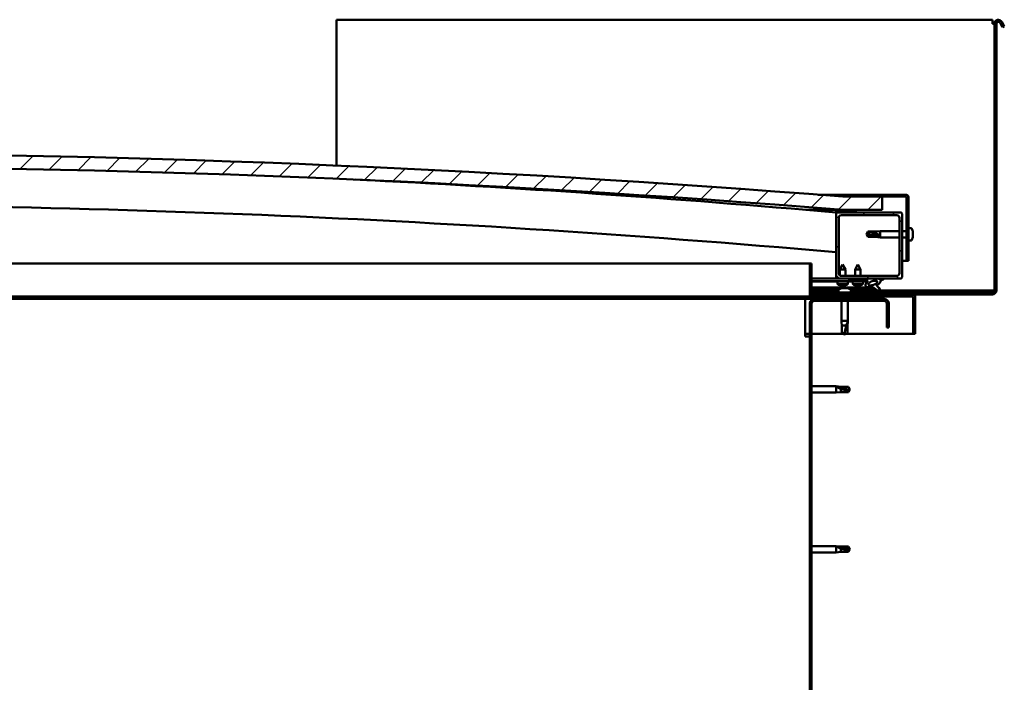
# Model space of a CAD drawing. Units: millimetres. Extents: x -1281 to 20990, y -16590 to -6526.
# Drawn here: x 19064 to 19810, y -12837 to -12335 of the extents above; entities that cross this region are included whole.
import ezdxf

# ---------------------------------------------------------------- set-up
doc = ezdxf.new("R2010")
doc.units = ezdxf.units.MM
doc.layers.add('Hatch (ISO)', color=7, linetype='Continuous', lineweight=18)
doc.layers.add('Visible (ISO)', color=7, linetype='Continuous', lineweight=50)
pattern_1 = [(45, (14281.459, -15299.609), (-11.22532, 11.22532), [])]
pattern_2 = [(120, (14281.459, -15299.609), (-13.748153, -7.9375), [])]
pattern_3 = [(30, (14281.459, -15299.609), (-7.9375, 13.748153), [])]
pattern_4 = [(135, (14281.459, -15299.609), (-11.22532, -11.22532), [])]

msp = doc.modelspace()

# ---------------------------------------------------------------- hatches: boundary and pattern name
at = {"layer": 'Hatch (ISO)'}
h = msp.add_hatch(dxfattribs=at)
h.set_pattern_fill('ANSI31', color=256, scale=127, angle=90, style=0)
h.set_pattern_definition(pattern_4)
edge = h.paths.add_edge_path()
edge.add_line((19806.54, -12337.23), (19808.44, -12340.52))
edge.add_line((19808.44, -12340.52), (19809.74, -12339.77))
edge.add_line((19809.74, -12339.77), (19807.84, -12336.48))
edge.add_ellipse((19805.24, -12337.98), major_axis=(2.6, 1.5), ratio=1, start_angle=0, end_angle=150)
edge.add_line((19802.24, -12337.98), (19802.24, -12539.98))
edge.add_ellipse((19800.74, -12539.98), major_axis=(1.5, 0), ratio=1, start_angle=270, end_angle=360, ccw=False)
edge.add_line((19800.74, -12541.48), (19663.74, -12541.48))
edge.add_line((19663.74, -12541.48), (19663.74, -12542.88))
edge.add_line((19663.74, -12542.88), (19663.74, -12542.98))
edge.add_line((19663.74, -12542.98), (19663.84, -12542.98))
edge.add_line((19663.84, -12542.98), (19740.64, -12542.98))
edge.add_line((19740.64, -12542.98), (19800.74, -12542.98))
edge.add_ellipse((19800.74, -12539.98), major_axis=(0, -3), ratio=1, start_angle=0, end_angle=90)
edge.add_line((19803.74, -12539.98), (19803.74, -12337.98))
edge.add_ellipse((19805.24, -12337.98), major_axis=(-1.5, 0), ratio=1, start_angle=210, end_angle=360, ccw=False)
h = msp.add_hatch(dxfattribs=at)
h.set_pattern_fill('ANSI31', color=256, scale=127, style=0)
h.set_pattern_definition(pattern_1)
edge = h.paths.add_edge_path()
edge.add_line((19687.24, -12478.98), (19717.24, -12478.98))
edge.add_line((19717.24, -12478.98), (19717.24, -12468.98))
edge.add_line((19717.24, -12468.98), (19687.24, -12468.98))
edge.add_ellipse((18862.24, -22764.98), major_axis=(825, 10296), ratio=1, start_angle=0, end_angle=9.16244)
edge.add_line((18037.24, -12468.98), (18007.24, -12468.98))
edge.add_line((18007.24, -12468.98), (18007.24, -12478.98))
edge.add_line((18007.24, -12478.98), (18037.24, -12478.98))
edge.add_ellipse((18862.24, -22774.98), major_axis=(-825, 10296), ratio=1, start_angle=350.83756, end_angle=360, ccw=False)
h = msp.add_hatch(dxfattribs=at)
h.set_pattern_fill('ANSI31', color=256, scale=127, angle=-15, style=0)
h.set_pattern_definition(pattern_3)
edge = h.paths.add_edge_path()
edge.add_line((19734.74, -12467.48), (19687.24, -12467.48))
edge.add_line((19687.24, -12467.48), (19687.24, -12468.98))
edge.add_line((19687.24, -12468.98), (19717.24, -12468.98))
edge.add_line((19717.24, -12468.98), (19734.74, -12468.98))
edge.add_ellipse((19734.74, -12469.98), major_axis=(0, 1), ratio=1, start_angle=270, end_angle=360, ccw=False)
edge.add_line((19735.74, -12469.98), (19735.74, -12517.48))
edge.add_line((19735.74, -12517.48), (19737.24, -12517.48))
edge.add_line((19737.24, -12517.48), (19737.24, -12469.98))
edge.add_ellipse((19734.74, -12469.98), major_axis=(2.5, 0), ratio=1, start_angle=0, end_angle=90)
h = msp.add_hatch(dxfattribs=at)
h.set_pattern_fill('ANSI31', color=256, scale=127, angle=15, style=0)
h.set_pattern_definition([(60, (14281.459, -15299.609), (-13.748153, 7.9375), [])])
edge = h.paths.add_edge_path()
edge.add_line((19682.34, -12480.98), (19683.24, -12480.98))
edge.add_line((19683.24, -12480.98), (19697.14, -12480.98))
edge.add_ellipse((19697.14, -12480.88), major_axis=(0, -0.1), ratio=1, start_angle=0, end_angle=90)
edge.add_line((19697.24, -12480.88), (19697.24, -12479.27))
edge.add_ellipse((19697.14, -12479.27), major_axis=(0.1, 0), ratio=1, start_angle=0, end_angle=86.98358)
edge.add_ellipse((19689.74, -12619.7), major_axis=(7.41, 140.53), ratio=1, start_angle=0, end_angle=6.03285)
edge.add_ellipse((19682.34, -12479.27), major_axis=(-0.0053, 0.0999), ratio=1, start_angle=0, end_angle=86.98358)
edge.add_line((19682.24, -12479.27), (19682.24, -12480.88))
edge.add_ellipse((19682.34, -12480.88), major_axis=(-0.1, 0), ratio=1, start_angle=0, end_angle=90)
edge = h.paths.add_edge_path(flags=0)
edge.add_line((19683.24, -12480.29), (19683.24, -12480.19))
edge.add_ellipse((19689.74, -12691.39), major_axis=(-6.5, 211.2), ratio=1, start_angle=356.47438, end_angle=360, ccw=False)
edge.add_line((19696.24, -12480.19), (19696.24, -12480.29))
edge.add_line((19696.24, -12480.29), (19683.24, -12480.29))
edge = h.paths.add_edge_path()
edge.add_ellipse((18034.74, -12619.7), major_axis=(7.41, 140.53), ratio=1, start_angle=0, end_angle=6.03285)
edge.add_ellipse((18027.34, -12479.27), major_axis=(-0.0053, 0.0999), ratio=1, start_angle=0, end_angle=86.98358)
edge.add_line((18027.24, -12479.27), (18027.24, -12480.88))
edge.add_ellipse((18027.34, -12480.88), major_axis=(-0.1, 0), ratio=1, start_angle=0, end_angle=90)
edge.add_line((18027.34, -12480.98), (18041.24, -12480.98))
edge.add_line((18041.24, -12480.98), (18042.14, -12480.98))
edge.add_ellipse((18042.14, -12480.88), major_axis=(0, -0.1), ratio=1, start_angle=0, end_angle=90)
edge.add_line((18042.24, -12480.88), (18042.24, -12479.27))
edge.add_ellipse((18042.14, -12479.27), major_axis=(0.1, 0), ratio=1, start_angle=0, end_angle=86.98358)
edge = h.paths.add_edge_path(flags=0)
edge.add_ellipse((18034.74, -12691.39), major_axis=(-6.5, 211.2), ratio=1, start_angle=356.47438, end_angle=360)
edge.add_line((18028.24, -12480.19), (18028.24, -12480.29))
edge.add_line((18028.24, -12480.29), (18041.24, -12480.29))
edge.add_line((18041.24, -12480.29), (18041.24, -12480.19))
h = msp.add_hatch(dxfattribs=at)
h.set_pattern_fill('ANSI31', color=256, scale=127, angle=90, style=0)
h.set_pattern_definition(pattern_4)
edge = h.paths.add_edge_path()
edge.add_line((19683.24, -12530.98), (19692.24, -12530.98))
edge.add_line((19692.24, -12530.98), (19711.45, -12530.98))
edge.add_line((19711.45, -12530.98), (19713.61, -12530.98))
edge.add_line((19713.61, -12530.98), (19731.24, -12530.98))
edge.add_ellipse((19731.24, -12529.98), major_axis=(0, -1), ratio=1, start_angle=0, end_angle=90)
edge.add_line((19732.24, -12529.98), (19732.24, -12481.98))
edge.add_ellipse((19731.24, -12481.98), major_axis=(1, 0), ratio=1, start_angle=0, end_angle=90)
edge.add_line((19731.24, -12480.98), (19697.14, -12480.98))
edge.add_line((19697.14, -12480.98), (19683.24, -12480.98))
edge.add_ellipse((19683.24, -12481.98), major_axis=(0, 1), ratio=1, start_angle=0, end_angle=90)
edge.add_line((19682.24, -12481.98), (19682.24, -12529.98))
edge.add_ellipse((19683.24, -12529.98), major_axis=(-1, 0), ratio=1, start_angle=0, end_angle=90)
edge = h.paths.add_edge_path(flags=0)
edge.add_line((19686.24, -12482.98), (19728.24, -12482.98))
edge.add_ellipse((19728.24, -12484.98), major_axis=(0, 2), ratio=1, start_angle=270, end_angle=360, ccw=False)
edge.add_line((19730.24, -12484.98), (19730.24, -12526.98))
edge.add_ellipse((19728.24, -12526.98), major_axis=(2, 0), ratio=1, start_angle=270, end_angle=360, ccw=False)
edge.add_line((19728.24, -12528.98), (19686.24, -12528.98))
edge.add_ellipse((19686.24, -12526.98), major_axis=(0, -2), ratio=1, start_angle=270, end_angle=360, ccw=False)
edge.add_line((19684.24, -12526.98), (19684.24, -12484.98))
edge.add_ellipse((19686.24, -12484.98), major_axis=(-2, 0), ratio=1, start_angle=270, end_angle=360, ccw=False)
h = msp.add_hatch(dxfattribs=at)
h.set_pattern_fill('ANSI31', color=256, scale=127, angle=-15, style=0)
h.set_pattern_definition(pattern_3)
edge = h.paths.add_edge_path()
edge.add_line((19663.74, -12542.88), (19663.74, -12541.48))
edge.add_line((19663.74, -12541.48), (19663.74, -12519.48))
edge.add_line((19663.74, -12519.48), (19662.24, -12519.48))
edge.add_line((19662.24, -12519.48), (19662.24, -12542.88))
edge.add_ellipse((19663.84, -12542.88), major_axis=(-1.6, 0), ratio=1, start_angle=0, end_angle=90)
edge.add_line((19663.84, -12544.48), (19687.24, -12544.48))
edge.add_line((19687.24, -12544.48), (19707.24, -12544.48))
edge.add_line((19707.24, -12544.48), (19740.64, -12544.48))
edge.add_ellipse((19740.64, -12544.58), major_axis=(0, 0.1), ratio=1, start_angle=270, end_angle=360, ccw=False)
edge.add_line((19740.74, -12544.58), (19740.74, -12572.98))
edge.add_line((19740.74, -12572.98), (19742.24, -12572.98))
edge.add_line((19742.24, -12572.98), (19742.24, -12544.58))
edge.add_ellipse((19740.64, -12544.58), major_axis=(1.6, 0), ratio=1, start_angle=0, end_angle=90)
edge.add_line((19740.64, -12542.98), (19663.84, -12542.98))
edge.add_ellipse((19663.84, -12542.88), major_axis=(0, -0.1), ratio=1, start_angle=270, end_angle=360, ccw=False)
h = msp.add_hatch(dxfattribs=at)
h.set_pattern_fill('ANSI31', color=256, scale=127, angle=75, style=0)
h.set_pattern_definition(pattern_2)
edge = h.paths.add_edge_path()
edge.add_line((19692.24, -12530.98), (19692.24, -12532.83))
edge.add_line((19692.24, -12532.83), (19705.24, -12532.83))
edge.add_line((19705.24, -12532.83), (19706.55, -12532.83))
edge.add_ellipse((19710.17, -12534.35), major_axis=(-5.67, -1.96), ratio=0.5, start_angle=299.17578, end_angle=429.95188)
edge.add_spline(control_points=[(19709.15, -12537.69), (19709.31, -12537.6), (19709.47, -12537.54), (19709.75, -12537.51), (19709.88, -12537.52), (19710.27, -12537.63), (19710.54, -12537.8), (19711.47, -12538.5), (19712.31, -12539.24), (19714.01, -12540.34), (19714.56, -12540.62), (19715.14, -12540.83), (19715.33, -12540.89), (19715.57, -12540.91), (19715.65, -12540.91), (19715.76, -12540.89), (19715.8, -12540.88), (19715.86, -12540.84), (19715.89, -12540.82), (19715.93, -12540.76), (19715.94, -12540.73), (19715.97, -12540.64), (19715.97, -12540.58), (19715.95, -12540.4), (19715.91, -12540.26), (19715.41, -12539.03), (19713.71, -12537.1), (19713.08, -12536.36), (19713.02, -12536.28), (19712.99, -12536.24), (19712.99, -12536.23), (19712.98, -12536.22), (19712.98, -12536.22), (19712.98, -12536.22), (19712.98, -12536.22), (19712.98, -12536.22), (19712.98, -12536.22), (19712.98, -12536.22), (19712.98, -12536.22), (19712.98, -12536.22), (19712.98, -12536.22), (19712.98, -12536.22), (19712.98, -12536.22), (19712.99, -12536.22), (19712.99, -12536.22), (19712.99, -12536.22), (19712.99, -12536.22), (19713.01, -12536.23), (19713.04, -12536.26), (19713.1, -12536.31)], knot_values=[-1.593664, -1.593664, -1.593664, -1.593664, -1.500619, -1.500619, -1.416611, -1.416611, -1.249379, -1.249379, -0.957528, -0.957528, -0.773005, -0.773005, -0.700955, -0.700955, -0.671645, -0.671645, -0.654953, -0.654953, -0.641346, -0.641346, -0.626135, -0.626135, -0.602761, -0.602761, -0.550966, -0.550966, -0.108559, -0.108559, -0.042961, -0.042961, -0.032558, -0.032558, -0.029875, -0.029875, -0.028853, -0.028853, -0.028308, -0.028308, -0.027886, -0.027886, -0.027431, -0.027431, -0.02675, -0.02675, -0.025444, -0.025444, -0.021686, -0.021686, 0, 0, 0, 0], degree=3, periodic=0)
edge.add_ellipse((19710.17, -12534.35), major_axis=(-5.67, -1.96), ratio=0.5, start_angle=110.7942, end_angle=179.33185)
edge.add_line((19715.85, -12532.43), (19718, -12531.69))
edge.add_spline(control_points=[(19718, -12531.69), (19718.14, -12531.55), (19718.25, -12531.42), (19718.32, -12531.28), (19718.34, -12531.24), (19718.35, -12531.18), (19718.36, -12531.16), (19718.35, -12531.12), (19718.35, -12531.11), (19718.33, -12531.08), (19718.32, -12531.07), (19718.29, -12531.04), (19718.27, -12531.03), (19718.2, -12531.01), (19718.15, -12531), (19717.95, -12530.99), (19717.76, -12531.02), (19717.59, -12531.05)], knot_values=[-0.168525, -0.168525, -0.168525, -0.168525, -0.118337, -0.118337, -0.102762, -0.102762, -0.094526, -0.094526, -0.088215, -0.088215, -0.081438, -0.081438, -0.071415, -0.071415, -0.05287, -0.05287, 0, 0, 0, 0], degree=3, periodic=0)
edge.add_line((19717.59, -12531.05), (19715.43, -12531.76))
edge.add_ellipse((19710.17, -12534.35), major_axis=(-5.67, -1.96), ratio=0.5, start_angle=194.05848, end_angle=223.47237)
edge.add_ellipse((19710.17, -12534.35), major_axis=(-5.67, -1.96), ratio=0.5, start_angle=223.47237, end_angle=247.32183)
edge.add_line((19711.45, -12530.98), (19692.24, -12530.98))
edge = h.paths.add_edge_path(flags=0)
edge.add_ellipse((19710.17, -12534.35), major_axis=(3.31, 1.14), ratio=0.428571, start_angle=0, end_angle=360)
h = msp.add_hatch(dxfattribs=at)
h.set_pattern_fill('ANSI31', color=256, scale=127, angle=75, style=0)
h.set_pattern_definition(pattern_2)
h.paths.add_polyline_path([(18042.24, -12546.48), (18042.24, -12544.48), (18022.24, -12544.48), (18022.24, -12546.48)])
h.paths.add_polyline_path([(19707.24, -12546.48), (19707.24, -12544.48), (19687.24, -12544.48), (19687.24, -12546.48)])
h = msp.add_hatch(dxfattribs=at)
h.set_pattern_fill('ANSI31', color=256, scale=127, style=0)
h.set_pattern_definition(pattern_1)
edge = h.paths.add_edge_path()
edge.add_line((19722.24, -12567.98), (19722.24, -12549.98))
edge.add_ellipse((19718.74, -12549.98), major_axis=(3.5, 0), ratio=1, start_angle=0, end_angle=90)
edge.add_line((19718.74, -12546.48), (19707.24, -12546.48))
edge.add_line((19707.24, -12546.48), (19687.24, -12546.48))
edge.add_line((19687.24, -12546.48), (19665.74, -12546.48))
edge.add_ellipse((19665.74, -12549.98), major_axis=(0, 3.5), ratio=1, start_angle=0, end_angle=90)
edge.add_line((19662.24, -12549.98), (19662.24, -13042.98))
edge.add_ellipse((19665.74, -13042.98), major_axis=(-3.5, 0), ratio=1, start_angle=0, end_angle=90)
edge.add_line((19665.74, -13046.48), (19722.24, -13046.48))
edge.add_line((19722.24, -13046.48), (19722.24, -13044.98))
edge.add_line((19722.24, -13044.98), (19665.74, -13044.98))
edge.add_ellipse((19665.74, -13042.98), major_axis=(0, -2), ratio=1, start_angle=270, end_angle=360, ccw=False)
edge.add_line((19663.74, -13042.98), (19663.74, -12549.98))
edge.add_ellipse((19665.74, -12549.98), major_axis=(-2, 0), ratio=1, start_angle=270, end_angle=360, ccw=False)
edge.add_line((19665.74, -12547.98), (19718.74, -12547.98))
edge.add_ellipse((19718.74, -12549.98), major_axis=(0, 2), ratio=1, start_angle=270, end_angle=360, ccw=False)
edge.add_line((19720.74, -12549.98), (19720.74, -12567.98))
edge.add_line((19720.74, -12567.98), (19722.24, -12567.98))

# ---------------------------------------------------------------- linework, layer by layer
at = {"layer": 'Visible (ISO)'}
for p, q in [((19303.74, -12334.98), (19303.74, -12337.98)), ((19800.74, -12334.98), (19303.74, -12334.98)), ((19303.74, -12337.98), (19303.74, -12445.42)), ((19800.74, -12337.98), (19800.74, -12334.98)), ((19802.24, -12337.98), (19800.74, -12337.98)), ((19802.24, -12337.98), (19802.24, -12539.98)), ((19803.74, -12539.98), (19803.74, -12337.98)), ((19806.54, -12337.23), (19808.44, -12340.52)), ((19809.74, -12339.77), (19807.84, -12336.48)), ((19808.44, -12340.52), (19809.74, -12339.77)), ((19668.3, -12467.48), (19687.24, -12467.48)), ((19734.74, -12467.48), (19687.24, -12467.48)), ((19687.24, -12467.48), (19687.24, -12468.98)), ((19687.24, -12468.98), (19734.74, -12468.98)), ((19717.24, -12468.98), (19687.24, -12468.98)), ((19717.24, -12478.98), (19717.24, -12468.98)), ((19735.74, -12469.98), (19735.74, -12517.48)), ((19737.24, -12517.48), (19737.24, -12469.98)), ((19687.24, -12478.98), (19659.22, -12478.98)), ((19682.24, -12479.27), (19682.24, -12480.88)), ((19682.34, -12480.98), (19682.24, -12480.98)), ((19682.24, -12481.98), (19682.24, -12529.98)), ((19682.34, -12480.98), (19697.14, -12480.98)), ((19683.24, -12480.29), (19683.24, -12480.19)), ((19696.24, -12480.19), (19683.24, -12480.19)), ((19696.24, -12480.29), (19683.24, -12480.29)), ((19731.24, -12480.98), (19683.24, -12480.98)), ((19686.24, -12482.98), (19728.24, -12482.98)), ((19687.24, -12478.98), (19717.24, -12478.98)), ((19696.24, -12480.19), (19696.24, -12480.29)), ((19697.24, -12480.88), (19697.24, -12479.27)), ((19732.24, -12529.98), (19732.24, -12481.98)), ((19684.24, -12526.98), (19684.24, -12484.98)), ((19730.24, -12484.98), (19730.24, -12526.98)), ((19705.24, -12497.48), (19706.42, -12495.43)), ((19706.42, -12498.56), (19705.24, -12497.48)), ((19705.24, -12497.48), (19706.42, -12499.53)), ((19706.42, -12495.43), (19706.42, -12495.81)), ((19712.17, -12495.43), (19706.42, -12495.43)), ((19712.17, -12495.43), (19715.74, -12495.08)), ((19712.17, -12495.43), (19712.17, -12496.75)), ((19715.74, -12495.08), (19715.74, -12499.88)), ((19730.24, -12495.08), (19715.74, -12495.08)), ((19735.74, -12495.08), (19732.24, -12495.08)), ((19739.12, -12492.73), (19737.24, -12492.73)), ((19740.48, -12495.27), (19740.48, -12495.28)), ((19740.48, -12495.29), (19740.48, -12495.28)), ((19740.48, -12495.29), (19740.48, -12496.25)), ((19740.48, -12496.25), (19740.48, -12496.51)), ((19740.48, -12496.63), (19740.48, -12496.51)), ((19740.48, -12496.63), (19740.48, -12498.45)), ((19740.48, -12498.45), (19740.48, -12498.71)), ((19712.17, -12498.56), (19706.42, -12498.56)), ((19706.42, -12498.56), (19706.42, -12499.53)), ((19712.17, -12499.53), (19706.42, -12499.53)), ((19714.81, -12498.69), (19712.17, -12498.56)), ((19712.17, -12498.56), (19712.17, -12499.53)), ((19712.17, -12499.53), (19715.74, -12499.88)), ((19730.24, -12499.88), (19715.74, -12499.88)), ((19735.74, -12499.88), (19732.24, -12499.88)), ((19739.12, -12502.23), (19737.24, -12502.23)), ((19740.48, -12498.74), (19740.47, -12498.74)), ((19740.48, -12498.74), (19740.48, -12498.71)), ((19740.48, -12498.74), (19740.48, -12498.81)), ((19740.48, -12498.81), (19740.48, -12498.82)), ((19740.48, -12498.81), (19740.48, -12498.81)), ((19740.48, -12498.82), (19740.48, -12499.68)), ((19740.48, -12499.68), (19740.48, -12499.69)), ((18715.64, -12519.48), (19662.24, -12519.48)), ((19663.74, -12519.48), (19662.24, -12519.48)), ((19662.24, -12519.48), (19662.24, -12542.88)), ((19663.74, -12542.88), (19663.74, -12519.48)), ((19687.22, -12520.36), (19685.13, -12524.06)), ((19687.22, -12520.36), (19689.33, -12524.06)), ((19698.74, -12520.33), (19696.64, -12524.03)), ((19698.74, -12520.33), (19700.84, -12524.03)), ((19735.74, -12517.48), (19732.24, -12517.48)), ((19735.74, -12517.48), (19737.24, -12517.48)), ((19689.33, -12524.06), (19685.13, -12524.06)), ((19685.13, -12528.65), (19685.13, -12524.06)), ((19689.33, -12528.98), (19689.33, -12524.06)), ((19700.84, -12524.03), (19696.64, -12524.03)), ((19696.64, -12528.98), (19696.64, -12524.03)), ((19700.84, -12528.98), (19700.84, -12524.03)), ((19683.24, -12530.98), (19663.74, -12530.98)), ((19663.74, -12531.04), (19692.24, -12531)), ((19663.74, -12532.89), (19692.24, -12532.85)), ((19663.74, -12532.89), (19692.24, -12532.85)), ((19663.74, -12533.39), (19692.24, -12533.35)), ((19683.24, -12530.98), (19731.24, -12530.98)), ((19683.4, -12535.21), (19683.24, -12533.36)), ((19691.08, -12535.2), (19683.4, -12535.21)), ((19685.13, -12531.01), (19685.13, -12530.98)), ((19728.24, -12528.98), (19686.24, -12528.98)), ((19689.33, -12531.01), (19689.33, -12530.98)), ((19691.08, -12535.2), (19691.24, -12533.35)), ((19692.24, -12530.98), (19692.24, -12532.83)), ((19711.45, -12530.98), (19692.24, -12530.98)), ((19692.24, -12532.83), (19706.55, -12532.83)), ((19692.24, -12532.83), (19692.24, -12533.33)), ((19705.24, -12532.83), (19692.24, -12532.83)), ((19692.24, -12532.85), (19692.24, -12533.35)), ((19692.24, -12533.33), (19705.24, -12533.33)), ((19694.9, -12535.17), (19694.74, -12533.33)), ((19702.58, -12535.17), (19694.9, -12535.17)), ((19702.58, -12535.17), (19702.74, -12533.33)), ((19705.24, -12533.33), (19705.24, -12532.83)), ((19705.24, -12532.84), (19706.54, -12532.84)), ((19709.99, -12532.83), (19713.17, -12532.83)), ((19713.3, -12532.94), (19713.31, -12534.03)), ((19717.59, -12531.05), (19715.43, -12531.76)), ((19715.85, -12532.43), (19718, -12531.69)), ((19663.74, -12537.86), (19710.52, -12537.8)), ((19663.74, -12538.97), (19684.84, -12538.95)), ((19663.74, -12539.98), (19683.99, -12539.98)), ((19800.74, -12541.48), (19663.74, -12541.48)), ((19663.74, -12541.48), (19663.74, -12542.98)), ((19663.74, -12542.98), (19800.74, -12542.98)), ((19740.64, -12542.98), (19663.84, -12542.98)), ((19683.99, -12539.59), (19683.99, -12541.48)), ((19685.1, -12536.09), (19685.12, -12536.09)), ((19686.53, -12536.39), (19686.53, -12536.37)), ((19686.54, -12538.24), (19687.45, -12538.24)), ((19686.77, -12536.08), (19687.71, -12536.08)), ((19686.94, -12536.37), (19686.96, -12536.08)), ((19687.54, -12536.37), (19687.52, -12536.08)), ((19687.83, -12538.24), (19689.65, -12538.24)), ((19687.95, -12536.39), (19687.95, -12536.37)), ((19689.36, -12536.08), (19689.38, -12536.08)), ((19690.02, -12538.24), (19690.93, -12538.24)), ((19692.62, -12538.94), (19711.96, -12538.91)), ((19693.49, -12539.59), (19693.49, -12541.48)), ((19693.49, -12539.98), (19713.45, -12539.98)), ((19696.6, -12536.05), (19696.61, -12536.05)), ((19698.03, -12536.36), (19698.03, -12536.34)), ((19698.27, -12536.05), (19699.21, -12536.05)), ((19698.43, -12536.34), (19698.46, -12536.05)), ((19699.04, -12536.34), (19699.02, -12536.05)), ((19699.45, -12536.36), (19699.45, -12536.34)), ((19700.86, -12536.05), (19700.88, -12536.05)), ((19713.31, -12536.18), (19713.31, -12536.62)), ((19715.79, -12539.98), (19800.74, -12539.98)), ((19800.74, -12539.98), (19802.24, -12539.98)), ((19658.74, -12546.48), (18714.26, -12546.48)), ((19663.84, -12544.48), (18715.18, -12544.48)), ((19658.74, -12546.48), (19658.74, -12549.98)), ((19665.74, -12546.48), (19658.74, -12546.48)), ((19658.74, -12574.98), (19658.74, -12549.98)), ((19662.24, -12549.98), (19662.24, -13042.98)), ((19663.74, -13042.98), (19663.74, -12549.98)), ((19663.84, -12544.48), (19740.64, -12544.48)), ((19718.74, -12546.48), (19665.74, -12546.48)), ((19665.74, -12547.98), (19718.74, -12547.98)), ((19686.34, -12544.48), (19686.34, -12546.48)), ((19686.34, -12547.98), (19686.34, -12562.98)), ((19707.24, -12544.48), (19687.24, -12544.48)), ((19687.24, -12544.48), (19687.24, -12546.48)), ((19687.24, -12546.48), (19707.24, -12546.48)), ((19691.14, -12547.98), (19691.14, -12562.98)), ((19707.24, -12546.48), (19707.24, -12544.48)), ((19720.74, -12549.98), (19720.74, -12567.98)), ((19722.24, -12567.98), (19722.24, -12549.98)), ((19740.74, -12544.58), (19740.74, -12572.98)), ((19742.23, -12544.48), (19742.24, -12544.48)), ((19742.24, -12544.48), (19742.24, -12544.58)), ((19742.24, -12572.98), (19742.24, -12544.58)), ((19686.34, -12562.98), (19691.14, -12562.98)), ((19686.43, -12563.91), (19686.34, -12562.98)), ((19686.43, -12563.91), (19686.69, -12566.55)), ((19691.05, -12563.91), (19690.79, -12566.55)), ((19691.05, -12563.91), (19691.14, -12562.98)), ((19662.24, -12572.98), (19658.74, -12572.98)), ((19687.87, -12572.98), (19663.74, -12572.98)), ((19686.69, -12566.55), (19689.98, -12566.55)), ((19686.69, -12566.55), (19686.69, -12572.3)), ((19686.69, -12572.3), (19688.87, -12572.3)), ((19686.69, -12572.3), (19688.74, -12573.48)), ((19690.79, -12572.3), (19688.74, -12573.48)), ((19740.74, -12572.98), (19689.6, -12572.98)), ((19690.79, -12566.55), (19690.79, -12572.3)), ((19720.74, -12567.98), (19722.24, -12567.98)), ((19740.74, -12572.98), (19742.24, -12572.98)), ((19658.74, -12574.98), (19662.24, -12574.98)), ((19663.74, -12612.58), (19682.24, -12612.58)), ((19663.74, -12617.38), (19682.24, -12617.38)), ((19682.24, -12617.38), (19682.24, -12612.58)), ((19685.81, -12612.93), (19682.24, -12612.58)), ((19685.81, -12617.03), (19682.24, -12617.38)), ((19683.16, -12612.88), (19685.81, -12613.11)), ((19685.81, -12613.11), (19685.81, -12612.93)), ((19685.81, -12612.93), (19691.55, -12612.93)), ((19685.81, -12613.11), (19691.55, -12613.11)), ((19685.81, -12617.03), (19685.81, -12614.52)), ((19685.81, -12617.03), (19691.55, -12617.03)), ((19691.55, -12613.11), (19691.55, -12612.93)), ((19692.74, -12614.98), (19691.55, -12612.93)), ((19691.55, -12613.11), (19692.74, -12614.98)), ((19692.74, -12614.98), (19691.55, -12617.03)), ((19691.55, -12617.03), (19691.55, -12615.7)), ((19663.74, -12733.58), (19682.24, -12733.58)), ((19682.24, -12738.38), (19682.24, -12733.58)), ((19685.81, -12733.93), (19682.24, -12733.58)), ((19683.16, -12733.88), (19685.81, -12734.11)), ((19685.81, -12734.11), (19685.81, -12733.93)), ((19685.81, -12733.93), (19691.55, -12733.93)), ((19685.81, -12734.11), (19691.55, -12734.11)), ((19685.81, -12738.03), (19685.81, -12735.52)), ((19691.55, -12734.11), (19691.55, -12733.93)), ((19692.74, -12735.98), (19691.55, -12733.93)), ((19691.55, -12734.11), (19692.74, -12735.98)), ((19692.74, -12735.98), (19691.55, -12738.03)), ((19691.55, -12738.03), (19691.55, -12736.7)), ((19663.74, -12738.38), (19682.24, -12738.38)), ((19685.81, -12738.03), (19682.24, -12738.38)), ((19685.81, -12738.03), (19691.55, -12738.03))]:
    msp.add_line(p, q, dxfattribs=at)
for centre, radius, start, end in [((19805.24, -12337.98), 3, 30, 180), ((19805.24, -12337.98), 1.5, 30, 180), ((18862.24, -22764.98), 10329, 85.41878, 94.58122), ((18862.24, -22774.98), 10329, 85.41878, 94.58122), ((18862.48, -21781.31), 9336.39, 84.962809, 87.204708), ((19734.74, -12469.98), 2.5, 0, 90), ((18862.48, -21781.31), 9306.39, 84.946529, 90.675754), ((19734.74, -12469.98), 1, 0, 90), ((19682.34, -12479.27), 0.1, 93.01642, 180), ((19682.34, -12480.88), 0.1, 180, 270), ((19683.24, -12481.98), 1, 90, 180), ((19689.74, -12619.7), 140.72, 86.98358, 93.01642), ((19689.74, -12691.39), 211.3, 88.23719, 91.76281), ((19686.24, -12484.98), 2, 90, 180), ((19697.14, -12479.27), 0.1, 0, 86.98358), ((19697.14, -12480.88), 0.1, 270, 0), ((19728.24, -12484.98), 2, 0, 90), ((19731.24, -12481.98), 1, 0, 90), ((19739.12, -12492.93), 0.2, 35.68533, 90), ((19732.79, -12497.48), 8, 16.30379, 35.68533), ((19732.79, -12497.48), 8, 16.00768, 16.30379), ((19739.12, -12502.03), 0.2, 270, 324.31467), ((19732.79, -12497.48), 8, 324.31467, 343.69621), ((19732.79, -12497.48), 8, 343.69621, 343.99232), ((19686.24, -12526.98), 2, 180, 270), ((19728.24, -12526.98), 2, 270, 0), ((19683.24, -12529.98), 1, 180, 270), ((19687.23, -12529.96), 6.5, 233.87254, 250.18664), ((19687.23, -12529.96), 6.5, 289.94969, 306.26379), ((19698.74, -12529.93), 6.5, 233.80437, 250.11847), ((19698.74, -12529.93), 6.5, 289.88153, 306.19563), ((19731.24, -12529.98), 1, 270, 0), ((19663.84, -12542.88), 1.6, 180, 270), ((19663.84, -12542.88), 0.1, 180, 270), ((19684.19, -12539.59), 0.2, 125.68533, 180), ((19688.74, -12545.93), 8, 106.33482, 125.68533), ((19685.1, -12535.88), 0.206, 250.18664, 270.06817), ((19689.38, -12535.88), 0.206, 270.06817, 289.94969), ((19688.74, -12545.93), 8, 54.31467, 73.66518), ((19693.29, -12539.59), 0.2, 0, 54.31467), ((19696.6, -12535.85), 0.206, 250.11847, 270), ((19700.88, -12535.85), 0.206, 270, 289.88153), ((19740.64, -12544.58), 1.6, 0, 90), ((19800.74, -12539.98), 1.5, 270, 0), ((19800.74, -12539.98), 3, 270, 0), ((19665.74, -12549.98), 3.5, 90, 180), ((19665.74, -12549.98), 2, 90, 180), ((19718.74, -12549.98), 3.5, 0, 90), ((19718.74, -12549.98), 2, 0, 90), ((19740.64, -12544.58), 0.1, 0, 90)]:
    msp.add_arc(centre, radius, start, end, dxfattribs=at)
for centre, major_axis, ratio, start_param, end_param in [((19705.24, -12508.53), (21, 0), 0.526055, 1.097432, 1.570796), ((19710.17, -12534.35), (-5.67, -1.96), 0.5, 5.221602, 7.504076), ((19710.17, -12534.35), (-5.67, -1.96), 0.5, 3.386959, 4.31658), ((19710.17, -12534.35), (-5.67, -1.96), 0.5, 1.933724, 3.129931), ((19687.15, -12530), (-2.83, 5.83), 0.979749, 2.351624, 2.529771), ((19685.53, -12531.5), (3.84, -4.25), 0.664926, 5.510896, 5.582433), ((19689.28, -12531.5), (-3.44, -4.58), 0.554863, 0.162804, 0.234341), ((19686.27, -12536.72), (-0.224, -0.452), 0.299538, 2.511352, 2.574157), ((19687.67, -12530), (-0.57, -6.46), 0.180266, 5.951633, 6.12978), ((19686.8, -12530), (0.58, -6.46), 0.180266, 0.153405, 0.331552), ((19688.94, -12531.5), (3.83, 4.26), 0.664926, 3.842345, 3.913882), ((19685.19, -12531.5), (3.45, -4.57), 0.554863, 6.048844, 6.120382), ((19688.21, -12536.72), (-0.225, 0.452), 0.299538, 0.567435, 0.630241), ((19687.31, -12530), (-2.82, -5.84), 0.979749, 0.611822, 0.789969), ((19698.66, -12529.97), (-2.82, 5.84), 0.979749, 2.351624, 2.529771), ((19697.03, -12531.47), (3.83, -4.25), 0.664926, 5.510896, 5.582433), ((19700.78, -12531.47), (-3.44, -4.58), 0.554863, 0.162804, 0.234341), ((19697.77, -12536.69), (-0.225, -0.452), 0.299538, 2.511352, 2.574157), ((19699.18, -12529.97), (-0.57, -6.46), 0.180266, 5.951633, 6.12978), ((19698.3, -12529.97), (0.57, -6.46), 0.180266, 0.153405, 0.331552), ((19700.45, -12531.47), (3.83, 4.25), 0.664926, 3.842345, 3.913882), ((19696.69, -12531.47), (3.44, -4.58), 0.554863, 6.048844, 6.120382), ((19699.71, -12536.69), (-0.225, 0.452), 0.299538, 0.567435, 0.630241), ((19698.82, -12529.97), (-2.82, -5.84), 0.979749, 0.611822, 0.789969), ((19692.74, -12595.85), (21, 0), 0.910766, 4.239024, 4.712389), ((19692.74, -12716.85), (21, 0), 0.910766, 4.239024, 4.712389)]:
    msp.add_ellipse(centre, major_axis=major_axis, ratio=ratio, start_param=start_param, end_param=end_param, dxfattribs=at)
msp.add_ellipse((19710.17, -12534.35), major_axis=(3.31, 1.14), ratio=0.428571, dxfattribs=at)
for points in [[(19705.24, -12497.48), (19705.62, -12496.91), (19706.02, -12496.35), (19706.42, -12495.81)], [(19686.77, -12536.08), (19686.76, -12536.08), (19686.76, -12536.08), (19686.76, -12536.07)], [(19687.72, -12536.07), (19687.72, -12536.08), (19687.72, -12536.08), (19687.71, -12536.08)], [(19698.27, -12536.05), (19698.26, -12536.05), (19698.26, -12536.05), (19698.25, -12536.04)], [(19699.22, -12536.04), (19699.22, -12536.05), (19699.21, -12536.05), (19699.21, -12536.05)], [(19688.74, -12573.48), (19688.74, -12573.1), (19688.78, -12572.7), (19688.87, -12572.3)], [(19692.74, -12614.98), (19692.35, -12615.25), (19691.96, -12615.5), (19691.55, -12615.7)], [(19692.74, -12735.98), (19692.35, -12736.25), (19691.96, -12736.5), (19691.55, -12736.7)]]:
    msp.add_open_spline(points, degree=3, dxfattribs=at)
for points, knots in [([(19706.42, -12495.81), (19706.76, -12495.82), (19707.09, -12495.84), (19708.17, -12495.91), (19708.92, -12495.98), (19710.37, -12496.22), (19711.08, -12496.37), (19711.89, -12496.64), (19712.03, -12496.69), (19712.17, -12496.75)], [1.0298299, 1.0298299, 1.0298299, 1.0298299, 1.1268672, 1.1268672, 1.3401618, 1.3401618, 1.5534565, 1.5534565, 1.5990374, 1.5990374, 1.5990374, 1.5990374]), ([(19712.17, -12496.75), (19712.43, -12496.82), (19712.68, -12496.91), (19713.26, -12497.14), (19713.58, -12497.3), (19714.16, -12497.68), (19714.46, -12497.93), (19714.68, -12498.27), (19714.73, -12498.35), (19714.79, -12498.53), (19714.81, -12498.62), (19714.81, -12498.69)], [0.9725494, 0.9725494, 0.9725494, 0.9725494, 1.0547969, 1.0547969, 1.1648244, 1.1648244, 1.2623094, 1.2623094, 1.290226, 1.290226, 1.3181426, 1.3181426, 1.3181426, 1.3181426]), ([(19740.48, -12495.29), (19740.47, -12495.27), (19740.47, -12495.25), (19740.46, -12495.23), (19740.46, -12495.23), (19740.47, -12495.25), (19740.47, -12495.26), (19740.48, -12495.28)], [0.17438702, 0.17438702, 0.17438702, 0.17438702, 0.18896797, 0.18896797, 0.20586323, 0.20586323, 0.21737851, 0.21737851, 0.21737851, 0.21737851]), ([(19740.48, -12496.63), (19740.47, -12496.58), (19740.47, -12496.53), (19740.46, -12496.42), (19740.46, -12496.37), (19740.47, -12496.3), (19740.47, -12496.27), (19740.48, -12496.25)], [0.17438702, 0.17438702, 0.17438702, 0.17438702, 0.18896797, 0.18896797, 0.20586323, 0.20586323, 0.21737851, 0.21737851, 0.21737851, 0.21737851]), ([(19740.48, -12498.82), (19740.47, -12498.79), (19740.47, -12498.76), (19740.46, -12498.68), (19740.46, -12498.62), (19740.47, -12498.53), (19740.47, -12498.49), (19740.48, -12498.45)], [0.17438702, 0.17438702, 0.17438702, 0.17438702, 0.18896797, 0.18896797, 0.20586323, 0.20586323, 0.21737852, 0.21737852, 0.21737852, 0.21737852]), ([(19740.47, -12496.36), (19740.47, -12496.37), (19740.47, -12496.38), (19740.47, -12496.43), (19740.47, -12496.47), (19740.48, -12496.51)], [0.20226985, 0.20226985, 0.20226985, 0.20226985, 0.20586323, 0.20586323, 0.21737852, 0.21737852, 0.21737852, 0.21737852]), ([(19740.47, -12498.6), (19740.47, -12498.61), (19740.47, -12498.62), (19740.47, -12498.66), (19740.47, -12498.69), (19740.48, -12498.71)], [0.20226985, 0.20226985, 0.20226985, 0.20226985, 0.20586323, 0.20586323, 0.21737852, 0.21737852, 0.21737852, 0.21737852]), ([(19740.47, -12499.73), (19740.47, -12499.72), (19740.47, -12499.72), (19740.47, -12499.71), (19740.47, -12499.7), (19740.48, -12499.68)], [0.20226985, 0.20226985, 0.20226985, 0.20226985, 0.20586323, 0.20586323, 0.21737852, 0.21737852, 0.21737852, 0.21737852]), ([(19718, -12531.69), (19718.14, -12531.55), (19718.25, -12531.42), (19718.32, -12531.28), (19718.34, -12531.24), (19718.35, -12531.18), (19718.36, -12531.16), (19718.35, -12531.12), (19718.35, -12531.11), (19718.33, -12531.08), (19718.32, -12531.07), (19718.29, -12531.04), (19718.27, -12531.03), (19718.2, -12531.01), (19718.15, -12531), (19717.95, -12530.99), (19717.76, -12531.02), (19717.59, -12531.05)], [-0.1685247, -0.1685247, -0.1685247, -0.1685247, -0.1183371, -0.1183371, -0.1027617, -0.1027617, -0.0945258, -0.0945258, -0.088215, -0.088215, -0.0814382, -0.0814382, -0.0714148, -0.0714148, -0.0528696, -0.0528696, 0, 0, 0, 0]), ([(19686.53, -12536.39), (19686.53, -12536.39), (19686.53, -12536.39), (19686.53, -12536.4), (19686.52, -12536.4), (19686.49, -12536.4), (19686.47, -12536.4), (19686.42, -12536.4), (19686.39, -12536.4), (19686.32, -12536.39), (19686.28, -12536.38), (19686.22, -12536.37), (19686.2, -12536.37), (19686.19, -12536.37)], [0.0217824, 0.0217824, 0.0217824, 0.0217824, 0.02240783, 0.02240783, 0.03336567, 0.03336567, 0.04432351, 0.04432351, 0.05536278, 0.05536278, 0.06640205, 0.06640205, 0.07177154, 0.07177154, 0.07177154, 0.07177154]), ([(19686.54, -12538.24), (19686.52, -12538.25), (19686.5, -12538.25), (19686.48, -12538.25), (19686.49, -12538.25), (19686.51, -12538.25), (19686.52, -12538.24), (19686.54, -12538.24)], [0.17438702, 0.17438702, 0.17438702, 0.17438702, 0.18896797, 0.18896797, 0.20586323, 0.20586323, 0.21737852, 0.21737852, 0.21737852, 0.21737852]), ([(19686.93, -12536.37), (19686.94, -12536.37), (19686.94, -12536.38), (19686.92, -12536.39), (19686.91, -12536.39), (19686.86, -12536.4), (19686.83, -12536.4), (19686.77, -12536.4), (19686.73, -12536.4), (19686.68, -12536.4), (19686.66, -12536.4), (19686.64, -12536.39)], [0, 0, 0, 0, 0.01116716, 0.01116716, 0.02233431, 0.02233431, 0.03329353, 0.03329353, 0.04425275, 0.04425275, 0.04996652, 0.04996652, 0.04996652, 0.04996652]), ([(19687.83, -12538.24), (19687.78, -12538.25), (19687.72, -12538.25), (19687.62, -12538.25), (19687.57, -12538.25), (19687.5, -12538.25), (19687.48, -12538.24), (19687.45, -12538.24)], [0.17438702, 0.17438702, 0.17438702, 0.17438702, 0.18896797, 0.18896797, 0.20586323, 0.20586323, 0.21737851, 0.21737851, 0.21737851, 0.21737851]), ([(19687.84, -12536.39), (19687.84, -12536.39), (19687.84, -12536.39), (19687.8, -12536.4), (19687.76, -12536.4), (19687.69, -12536.4), (19687.66, -12536.4), (19687.61, -12536.4), (19687.58, -12536.39), (19687.55, -12536.39), (19687.54, -12536.38), (19687.54, -12536.37), (19687.55, -12536.37), (19687.55, -12536.37)], [0.02178159, 0.02178159, 0.02178159, 0.02178159, 0.02232447, 0.02232447, 0.03332398, 0.03332398, 0.04432349, 0.04432349, 0.05536276, 0.05536276, 0.06640202, 0.06640202, 0.07177151, 0.07177151, 0.07177151, 0.07177151]), ([(19688.3, -12536.36), (19688.26, -12536.37), (19688.22, -12536.38), (19688.14, -12536.39), (19688.11, -12536.39), (19688.05, -12536.4), (19688.02, -12536.4), (19687.98, -12536.4), (19687.96, -12536.4), (19687.95, -12536.4), (19687.95, -12536.39), (19687.95, -12536.39)], [0, 0, 0, 0, 0.01116716, 0.01116716, 0.02233431, 0.02233431, 0.03329353, 0.03329353, 0.04425275, 0.04425275, 0.04996652, 0.04996652, 0.04996652, 0.04996652]), ([(19690.02, -12538.24), (19690, -12538.25), (19689.96, -12538.25), (19689.87, -12538.25), (19689.82, -12538.25), (19689.73, -12538.25), (19689.69, -12538.24), (19689.65, -12538.24)], [0.17438702, 0.17438702, 0.17438702, 0.17438702, 0.18896797, 0.18896797, 0.20586323, 0.20586323, 0.21737851, 0.21737851, 0.21737851, 0.21737851]), ([(19690.99, -12538.25), (19690.99, -12538.25), (19690.98, -12538.25), (19690.97, -12538.25), (19690.95, -12538.24), (19690.93, -12538.24)], [0.19569168, 0.19569168, 0.19569168, 0.19569168, 0.20586323, 0.20586323, 0.21737852, 0.21737852, 0.21737852, 0.21737852]), ([(19698.03, -12536.36), (19698.03, -12536.36), (19698.03, -12536.36), (19698.03, -12536.37), (19698.02, -12536.37), (19697.99, -12536.37), (19697.97, -12536.37), (19697.92, -12536.37), (19697.88, -12536.36), (19697.81, -12536.35), (19697.77, -12536.35), (19697.72, -12536.34), (19697.7, -12536.34), (19697.68, -12536.33)], [0.02178159, 0.02178159, 0.02178159, 0.02178159, 0.02232447, 0.02232447, 0.03332398, 0.03332398, 0.04432349, 0.04432349, 0.05536276, 0.05536276, 0.06640202, 0.06640202, 0.07177151, 0.07177151, 0.07177151, 0.07177151]), ([(19698.43, -12536.33), (19698.44, -12536.34), (19698.44, -12536.35), (19698.42, -12536.36), (19698.4, -12536.36), (19698.36, -12536.37), (19698.33, -12536.37), (19698.27, -12536.37), (19698.23, -12536.37), (19698.17, -12536.36), (19698.15, -12536.36), (19698.14, -12536.36)], [0, 0, 0, 0, 0.01116716, 0.01116716, 0.02233431, 0.02233431, 0.03329353, 0.03329353, 0.04425275, 0.04425275, 0.04996652, 0.04996652, 0.04996652, 0.04996652]), ([(19699.34, -12536.36), (19699.34, -12536.36), (19699.34, -12536.36), (19699.3, -12536.37), (19699.26, -12536.37), (19699.19, -12536.37), (19699.15, -12536.37), (19699.1, -12536.37), (19699.08, -12536.36), (19699.05, -12536.35), (19699.04, -12536.35), (19699.04, -12536.34), (19699.04, -12536.34), (19699.04, -12536.33)], [0.0217824, 0.0217824, 0.0217824, 0.0217824, 0.02240783, 0.02240783, 0.03336567, 0.03336567, 0.04432351, 0.04432351, 0.05536278, 0.05536278, 0.06640205, 0.06640205, 0.07177154, 0.07177154, 0.07177154, 0.07177154]), ([(19699.79, -12536.33), (19699.76, -12536.34), (19699.72, -12536.35), (19699.64, -12536.36), (19699.6, -12536.36), (19699.54, -12536.37), (19699.52, -12536.37), (19699.47, -12536.37), (19699.46, -12536.37), (19699.45, -12536.36), (19699.45, -12536.36), (19699.45, -12536.36)], [0, 0, 0, 0, 0.01116716, 0.01116716, 0.02233431, 0.02233431, 0.03329353, 0.03329353, 0.04425275, 0.04425275, 0.04996746, 0.04996746, 0.04996746, 0.04996746]), ([(19709.15, -12537.69), (19709.31, -12537.6), (19709.47, -12537.54), (19709.75, -12537.51), (19709.88, -12537.52), (19710.27, -12537.63), (19710.54, -12537.8), (19711.47, -12538.5), (19712.31, -12539.24), (19714.01, -12540.34), (19714.56, -12540.62), (19715.14, -12540.83), (19715.33, -12540.89), (19715.57, -12540.91), (19715.65, -12540.91), (19715.76, -12540.89), (19715.8, -12540.88), (19715.86, -12540.84), (19715.89, -12540.82), (19715.93, -12540.76), (19715.94, -12540.73), (19715.97, -12540.64), (19715.97, -12540.58), (19715.95, -12540.4), (19715.91, -12540.26), (19715.41, -12539.03), (19713.71, -12537.1), (19713.08, -12536.36), (19713.02, -12536.28), (19712.99, -12536.24), (19712.99, -12536.23), (19712.98, -12536.22), (19712.98, -12536.22), (19712.98, -12536.22), (19712.98, -12536.22), (19712.98, -12536.22), (19712.98, -12536.22), (19712.98, -12536.22), (19712.98, -12536.22), (19712.98, -12536.22), (19712.98, -12536.22), (19712.98, -12536.22), (19712.98, -12536.22), (19712.99, -12536.22), (19712.99, -12536.22), (19712.99, -12536.22), (19712.99, -12536.22), (19713.01, -12536.23), (19713.04, -12536.26), (19713.1, -12536.31)], [-1.593664, -1.593664, -1.593664, -1.593664, -1.500619, -1.500619, -1.416611, -1.416611, -1.249379, -1.249379, -0.957528, -0.957528, -0.773005, -0.773005, -0.700955, -0.700955, -0.671645, -0.671645, -0.654953, -0.654953, -0.641346, -0.641346, -0.626135, -0.626135, -0.602761, -0.602761, -0.550966, -0.550966, -0.108559, -0.108559, -0.042961, -0.042961, -0.032558, -0.032558, -0.029875, -0.029875, -0.028853, -0.028853, -0.028308, -0.028308, -0.027886, -0.027886, -0.027431, -0.027431, -0.02675, -0.02675, -0.025444, -0.025444, -0.021686, -0.021686, 0, 0, 0, 0]), ([(19689.98, -12566.55), (19690.07, -12566.29), (19690.16, -12566.04), (19690.38, -12565.46), (19690.51, -12565.14), (19690.75, -12564.56), (19690.88, -12564.26), (19690.99, -12564.03), (19691.01, -12563.99), (19691.04, -12563.92), (19691.05, -12563.91), (19691.05, -12563.91)], [0.9725494, 0.9725494, 0.9725494, 0.9725494, 1.0547969, 1.0547969, 1.1648244, 1.1648244, 1.2623094, 1.2623094, 1.290226, 1.290226, 1.3181426, 1.3181426, 1.3181426, 1.3181426]), ([(19688.87, -12572.3), (19688.89, -12571.96), (19688.92, -12571.62), (19689.03, -12570.54), (19689.15, -12569.8), (19689.45, -12568.34), (19689.64, -12567.64), (19689.89, -12566.83), (19689.94, -12566.69), (19689.98, -12566.55)], [1.0298299, 1.0298299, 1.0298299, 1.0298299, 1.1268672, 1.1268672, 1.3401618, 1.3401618, 1.5534565, 1.5534565, 1.5990374, 1.5990374, 1.5990374, 1.5990374]), ([(19685.81, -12614.52), (19685.55, -12614.43), (19685.3, -12614.32), (19684.72, -12614.07), (19684.4, -12613.91), (19683.82, -12613.57), (19683.52, -12613.36), (19683.29, -12613.12), (19683.24, -12613.07), (19683.18, -12612.96), (19683.16, -12612.91), (19683.16, -12612.88)], [0.9722954, 0.9722954, 0.9722954, 0.9722954, 1.054543, 1.054543, 1.1645704, 1.1645704, 1.2620554, 1.2620554, 1.289972, 1.289972, 1.3178886, 1.3178886, 1.3178886, 1.3178886]), ([(19691.55, -12615.7), (19691.22, -12615.69), (19690.88, -12615.66), (19689.8, -12615.55), (19689.06, -12615.44), (19687.6, -12615.12), (19686.9, -12614.92), (19686.09, -12614.63), (19685.95, -12614.58), (19685.81, -12614.52)], [1.0296095, 1.0296095, 1.0296095, 1.0296095, 1.1266468, 1.1266468, 1.3399415, 1.3399415, 1.5532361, 1.5532361, 1.5988171, 1.5988171, 1.5988171, 1.5988171]), ([(19685.81, -12735.52), (19685.55, -12735.43), (19685.3, -12735.32), (19684.72, -12735.07), (19684.4, -12734.91), (19683.82, -12734.57), (19683.52, -12734.36), (19683.29, -12734.12), (19683.24, -12734.07), (19683.18, -12733.96), (19683.16, -12733.91), (19683.16, -12733.88)], [0.9722954, 0.9722954, 0.9722954, 0.9722954, 1.054543, 1.054543, 1.1645704, 1.1645704, 1.2620554, 1.2620554, 1.289972, 1.289972, 1.3178886, 1.3178886, 1.3178886, 1.3178886]), ([(19691.55, -12736.7), (19691.22, -12736.69), (19690.88, -12736.66), (19689.8, -12736.55), (19689.06, -12736.44), (19687.6, -12736.12), (19686.9, -12735.92), (19686.09, -12735.63), (19685.95, -12735.58), (19685.81, -12735.52)], [1.0296095, 1.0296095, 1.0296095, 1.0296095, 1.1266468, 1.1266468, 1.3399415, 1.3399415, 1.5532361, 1.5532361, 1.5988171, 1.5988171, 1.5988171, 1.5988171])]:
    msp.add_open_spline(points, degree=3, knots=knots, dxfattribs=at)

doc.saveas('drawing.dxf')
